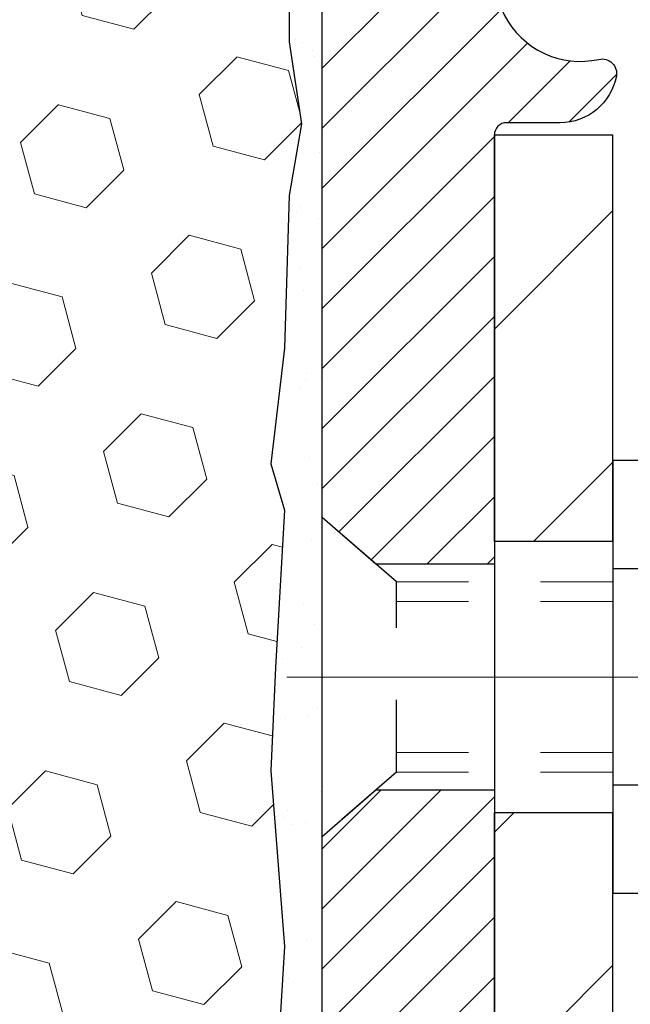
# Model space of a CAD drawing. Extents: x -7 to 3254, y -7 to 1977.
# Drawn here: x 19 to 20, y 18 to 19 of the extents above; entities that cross this region are included whole.
import ezdxf

# ---------------------------------------------------------------- set-up
doc = ezdxf.new("R2010")
doc.units = 0
doc.header["$LTSCALE"] = 5
doc.header["$MEASUREMENT"] = 0
doc.linetypes.add('CENTERX2', pattern=[4, 2.5, -0.5, 0.5, -0.5])
doc.linetypes.add('HIDDEN', pattern=[0.375, 0.25, -0.125])
for name, color, linetype, lineweight in [('CENTERLINE - L', 1, 'CENTERX2', 18), ('EPOXY ADHESIVE - H', 50, 'CONTINUOUS', 15), ('EPOXY ADHESIVE - L', 52, 'CONTINUOUS', 25), ('FOAM INSERT - H', 150, 'CONTINUOUS', 9), ('MIG FOOT - H', 251, 'CONTINUOUS', 20), ('MIG FOOT - L', 7, 'CONTINUOUS', 30), ('MIG RETAINER - H', 251, 'CONTINUOUS', 20), ('MIG RETAINER - L', 7, 'CONTINUOUS', 30), ('SCREW - L', 1, 'CONTINUOUS', 25), ('TEXT - 4', 241, 'CONTINUOUS', 25)]:
    doc.layers.add(name, color=color, linetype=linetype, lineweight=lineweight)
doc.layers.add('METAL11', color=7, linetype='CONTINUOUS')
doc.dimstyles.get("Standard").update_dxf_attribs({"dimtxt": 0.18, "dimasz": 0.18, "dimexe": 0.18, "dimexo": 0.0625, "dimgap": 0.09, "dimtad": 0, "dimtih": 1, "dimtoh": 1, "dimdec": 4, "dimzin": 0, "dimdsep": 46, "dimtxsty": 'Standard', "dimcen": 0.09, "dimadec": 0, "dimazin": 0, "dimtfac": 1, "dimtdec": 4, "dimtofl": 0, "dimtmove": 0, "dimatfit": 3, "dimfxl": 1, "dimtolj": 1, "dimtzin": 0, "dimarcsym": 0})

msp = doc.modelspace()

# ---------------------------------------------------------------- hatches: boundary and pattern name
at = {"layer": 'EPOXY ADHESIVE - H'}
h = msp.add_hatch(dxfattribs=at)
h.set_pattern_fill('AR-SAND', color=256, scale=0.06, style=0)
h.set_pattern_definition([(37.50000000000001, (-301.7071005082284, 135.9626117724048), (-0.003779601486576489, 0.1156094261407895), [0, -0.0912, 0, -0.102, 0, -0.0975]), (7.499999999999999, (-301.7071005082284, 135.9626117724048), (0.1061866023160636, 0.1693287639137844), [0, -0.04919999999999999, 0, -0.08220000000000001, 0, -0.0315]), (327.5, (-301.7809005082284, 135.9626117724048), (0.1868485117050897, 0.0003395432122178965), [0, -0.03, 0, -0.108, 0, -0.141]), (317.5, (-301.7809005082284, 135.9626117724048), (0.1803675962743376, 0.05266053389605496), [0, -0.015, 0, -0.07079999999999999, 0, -0.081])])
edge = h.paths.add_edge_path()
edge.add_line((19.44420998868713, 16.55575930276279), (19.48173216817003, 16.55575930029622))
edge.add_line((19.48173216817003, 16.55575930029622), (19.48172940563302, 17.64659314441603))
edge.add_line((19.48172940563302, 17.64659314441603), (19.24373092161096, 17.646593144416))
edge.add_line((19.24373092161096, 17.646593144416), (19.24373092161056, 19.68075955423735))
edge.add_arc((19.44049979763429, 19.8505474618924), 0.2598959871901035, 200.1382916807208, 220.7902489380515, ccw=False)
edge.add_line((19.19649271557626, 19.76106859252627), (19.19781055266583, 19.44739522951041))
edge.add_line((19.19781055266583, 19.44739522951041), (19.21478765324844, 19.33401209119411))
edge.add_line((19.21478765324844, 19.33401209119411), (19.19808408275037, 19.23506898577598))
edge.add_line((19.19808408275037, 19.23506898577598), (19.19167253756802, 19.02368911958202))
edge.add_line((19.19167253756802, 19.02368911958202), (19.17244154908883, 18.86355359782847))
edge.add_line((19.17244154908883, 18.86355359782847), (19.19167253756802, 18.79949983343541))
edge.add_line((19.19167253756802, 18.79949983343541), (19.17885309427118, 18.58171525726557))
edge.add_line((19.17885309427118, 18.58171525726557), (19.17244154908883, 18.43892280708742))
edge.add_line((19.17244154908883, 18.43892280708742), (19.19167253756802, 18.19551716946872))
edge.add_line((19.19167253756802, 18.19551716946872), (19.17885309427118, 17.99054201325107))
edge.add_line((19.17885309427118, 17.99054201325107), (19.19167253756802, 17.65105461827143))
edge.add_line((19.19167253756802, 17.65105461827143), (19.19167253756802, 17.57606249227929))
edge.add_line((19.19167253756802, 17.57606249227929), (19.38938032840412, 17.48502303448093))
edge.add_line((19.38938032840412, 17.48502303448093), (19.41491365111739, 17.21540178051463))
edge.add_line((19.41491365111739, 17.21540178051463), (19.41916920490308, 17.02787199203065))
edge.add_line((19.41916920490308, 17.02787199203065), (19.42768031247448, 16.84713655848962))
edge.add_line((19.42768031247448, 16.84713655848962), (19.45358962789174, 16.66215115807061))
edge.add_line((19.45358962789174, 16.66215115807061), (19.44420998868713, 16.55575930276279))
at = {"layer": 'FOAM INSERT - H'}
h = msp.add_hatch(dxfattribs=at)
h.set_pattern_fill('HEX', color=256, scale=0.590551181102362, angle=45, style=0)
h.set_pattern_definition([(45, (-299.2071005082284, 135.9626117724048), (-0.09040931629367041, 0.09040931629367042), [0.07381889763779526, -0.1476377952755905]), (165, (-299.2071005082284, 135.9626117724048), (-0.03309210650226577, -0.1235014227959361), [0.07381889763779526, -0.1476377952755905]), (105, (-299.154902665129, 136.0148096155042), (-0.1235014227959362, -0.03309210650226572), [0.07381889763779526, -0.1476377952755905])])
h.paths.add_polyline_path([(19.17885309427118, 18.58171525726557), (19.19167253756802, 18.79949983343541), (19.17244154908883, 18.86355359782847), (19.19167253756802, 19.02368911958202), (19.19808408275037, 19.23506898577598), (19.21478765324844, 19.33401209119411), (19.19781055266583, 19.44739522951041), (19.19649271557626, 19.76106859252614, -0.07061630252711563), (19.18123092161056, 19.83250379034622), (19.18123092161034, 20.05443453788297, -0.3419987130706969), (19.14607467162648, 20.00904801430723, -0.4678085754937695), (19.02913835582115, 20.09296293156147), (19.02513343183637, 20.14756318766024, 0.3181494964560627), (18.95163897811796, 20.23674441628722, 0.1823640095576838), (18.53362415374284, 20.19679508238116, 0.2104691006945368), (18.429770968924, 20.07346370687733, -0.7490683567197057), (18.24983373143994, 20.07346370687729, 0.2104691006851503), (18.14598054662747, 20.19679508237793, 0.2320575824470394), (17.62207653468846, 20.19679508237795, 0.210469100685508), (17.51822334987594, 20.07346370687708, -0.7490683567206129), (17.33828611239267, 20.07346370687709, 0.2104691006856542), (17.23443292758003, 20.19679508237805, 0.2320575824470726), (16.71052891564096, 20.1967950823778, 0.2104691006852606), (16.60667573082856, 20.07346370687705, -0.7490683567204498), (16.42673849334517, 20.07346370687709, 0.2104691006948219), (16.32288530852628, 20.19679508238106, 0.1790873328196744), (15.91216773333076, 20.23867890591464, 0.3216472484078734), (15.83744645039644, 20.14917244673391), (15.8333234873993, 20.09296293155236, -0.4678085753434691), (15.716387171625, 20.00904801427701, -0.3419987132081537), (15.68123092161056, 20.05443453786924), (15.68123092161056, 19.83250379034617, -0.162005855670963), (15.61873092161056, 19.6807595542373), (15.61873092161056, 18.89950955423747, 0.4142135623730951), (15.43123092161056, 18.71200955423747), (15.43123092161056, 18.39950955423747, 0.4142135623730951), (15.61873092161056, 18.21200955423747), (15.61873092161056, 16.55575955423701), (19.44420998868719, 16.55575930276277), (19.45358962789174, 16.66215115807061), (19.42768031247448, 16.84713655848962), (19.41916920490308, 17.02787199203065), (19.41491365111739, 17.21540178051463), (19.38938032840412, 17.48502303448093), (19.19167253756802, 17.57606249227929), (19.19167253756802, 17.65105461827143), (19.17885309427118, 17.99054201325107), (19.19167253756802, 18.19551716946872), (19.17244154908883, 18.43892280708742)])
at = {"layer": 'MIG FOOT - H'}
h = msp.add_hatch(dxfattribs=at)
h.set_pattern_fill('ANSI31', color=256, scale=1.9685, style=0)
h.set_pattern_definition([(45, (-929.9261209771032, -447.00690877782), (-0.1739924623457148, 0.1739924623457148), [])])
h.paths.add_polyline_path([(19.6457294056321, 19.31859314441594), (19.48172940563211, 19.31859314441594), (19.48172940563256, 18.75609314441594), (19.64572940563255, 18.75609314441594)])
edge = h.paths.add_edge_path()
edge.add_line((19.64572940563164, 18.38109314441594), (19.48172940563279, 18.38109314441594))
edge.add_line((19.48172940563279, 18.38109314441594), (19.48172940563245, 9.707263144416103))
edge.add_arc((19.83605940563257, 9.707263144416217), 0.3543300000001182, 180.0000000000092, 269.9999999999816)
edge.add_line((19.83605940563245, 9.352933144416212), (22.20047937463232, 9.352933144416212))
edge.add_line((22.20047937463232, 9.352933144416212), (22.2004793746321, 9.5169331444162))
edge.add_line((22.2004793746321, 9.5169331444162), (19.83605940563245, 9.5169331444162))
edge.add_arc((19.83605940563234, 9.707263144416103), 0.1903299999999604, 179.9999999999829, 270.0000000000342, ccw=False)
edge.add_line((19.64572940563244, 9.707263144416103), (19.64572940563164, 18.38109314441583))
h.paths.add_polyline_path([(23.16922940563234, 9.5169331444162), (22.63798243663223, 9.516933144415972), (22.63798243663211, 9.352933144415985), (23.16922940563234, 9.352933144416212)])
at = {"layer": 'MIG RETAINER - H'}
h = msp.add_hatch(dxfattribs=at)
h.set_pattern_fill('ANSI31', color=256, scale=0.47, style=0)
h.set_pattern_definition([(45, (-929.9261209771032, -417.7057650842642), (-0.04154252339470966, 0.04154252339470967), [])])
h.paths.add_polyline_path([(19.24372940563399, 17.64659314441603), (19.24372940563205, 18.34771005155032), (19.31802573991467, 18.41229486961099), (19.4817294056329, 18.41229486961099), (19.48172940563302, 17.64659314441603)])
edge = h.paths.add_edge_path()
edge.add_arc((20.02372940563089, 20.09559314441837), 0.07800000000003138, 270.000000000501, 360.0000000000418)
edge.add_line((20.10172940563098, 20.09559314441837), (20.10172940563064, 20.35859314441545))
edge.add_arc((20.12172940563084, 20.35859314441568), 0.02000000000020918, 90.00000000195422, 180.0000000006514, ccw=False)
edge.add_line((20.12172940563016, 20.37859314441577), (20.20872940563004, 20.37859314441759))
edge.add_arc((20.20872940563072, 20.34859314441762), 0.03000000000002956, 2.1719870346714742e-10, 90.0000000013028, ccw=False)
edge.add_line((20.23872940563069, 20.34859314441785), (20.23872940563137, 19.81359314441072))
edge.add_arc((20.08172940563145, 19.81359314441049), 0.1569999999999254, -90.00000000033191, 6.230038707144558e-11, ccw=False)
edge.add_line((20.08172940563054, 19.65659314441056), (19.91546909067324, 19.65659314441147))
edge.add_arc((19.91546909068393, 19.57785345937991), 0.07873968503150763, 90.00000000777618, 177.4144840053407)
edge.add_arc((19.72192663161775, 19.5865931444154), 0.114999999999426, 275.2124696741832, 357.41448399788595, ccw=False)
edge.add_arc((19.73055731694296, 19.49198600266202), 0.02000000000000517, 160.3257550186187, 275.2124696744299, ccw=False)
edge.add_arc((19.60051035051163, 19.53848361685031), 0.1181095275611714, 340.3257550185371, 642.6342225154141)
edge.add_arc((19.63071851067195, 19.40371823307912), 0.02000000000040289, -10.621520467928804, 102.63422251394002, ccw=False)
edge.add_arc((19.57272940563189, 19.41459314441708), 0.07899999999997757, 270.0000000008245, 349.3784795304081, ccw=False)
edge.add_line((19.57272940563303, 19.33559314441702), (19.49872940563182, 19.33559314441588))
edge.add_arc((19.49872940563205, 19.31859314441594), 0.01699999999999591, 90.00000000076633, 180)
edge.add_line((19.481729405632, 19.31859314441594), (19.48172940563256, 18.72489141922067))
edge.add_line((19.48172940563256, 18.72489141922067), (19.31802573991467, 18.72489141922067))
edge.add_line((19.31802573991467, 18.72489141922067), (19.24372940563205, 18.78947623728145))
edge.add_line((19.24372940563205, 18.78947623728156), (19.24372940563069, 20.34859314441512))
edge.add_arc((19.27372940563055, 20.34859314441512), 0.02999999999985903, 90.00000000043423, 180.0000000002171, ccw=False)
edge.add_line((19.27372940563032, 20.37859314441509), (19.33872940563049, 20.37859314441577))
edge.add_arc((19.33872940563072, 20.35859314441568), 0.01999999999998181, 0, 90.00000000065143, ccw=False)
edge.add_line((19.3587294056307, 20.35859314441568), (19.35872940563104, 20.09559314441428))
edge.add_arc((19.43672940563101, 20.09559314441428), 0.07799999999997453, 180.0000000000835, 270.0000000004176)
edge.add_line((19.43672940563158, 20.01759314441431), (19.4407294056316, 20.01759314441431))
edge.add_arc((19.44072940563115, 20.09559314441428), 0.07799999999986085, 270.000000000334, 360.0000000001671)
edge.add_line((19.51872940563101, 20.09559314441451), (19.51872940563067, 20.35859314441511))
edge.add_arc((19.53872940563065, 20.35859314441511), 0.01999999999998181, 90.00000000032571, 180, ccw=False)
edge.add_line((19.53872940563053, 20.37859314441509), (19.68017605368686, 20.378593144416))
edge.add_line((19.68017605368686, 20.378593144416), (19.68017605368686, 20.04769793819871))
edge.add_line((19.68017605368686, 20.04769793819882), (19.69946161608459, 20.02836733129691))
edge.add_line((19.69946161608459, 20.02836733129691), (19.69946161608459, 19.95122508171168))
edge.add_line((19.69946161608459, 19.95122508171168), (19.75731830327322, 19.91265395691873))
edge.add_line((19.75731830327322, 19.91265395691873), (19.81517499046186, 19.95122508171168))
edge.add_line((19.81517499046186, 19.95122508171168), (19.81517499046186, 20.02836733129691))
edge.add_line((19.81517499046186, 20.02836733129691), (19.83446055285867, 20.04765289369293))
edge.add_line((19.83446055285867, 20.04765289369304), (19.83446055285867, 20.37859314441612))
edge.add_line((19.83446055285867, 20.378593144416), (19.92172940563069, 20.37859314441623))
edge.add_arc((19.92172940563069, 20.35859314441625), 0.01999999999998181, 0, 90, ccw=False)
edge.add_line((19.94172940563067, 20.35859314441625), (19.94172940563101, 20.09559314441815))
edge.add_arc((20.0197294056311, 20.09559314441837), 0.07800000000008822, 180.000000000167, 270.000000000334)
edge.add_line((20.01972940563155, 20.01759314441829), (20.02372940563157, 20.01759314441829))

# ---------------------------------------------------------------- linework, layer by layer
at = {"layer": 'CENTERLINE - L', "ltscale": 0.3}
msp.add_line((20.19374885018613, 18.56859314441594), (19.19472593110606, 18.56859314441594), dxfattribs=at)
at = {"layer": 'EPOXY ADHESIVE - L'}
msp.add_lwpolyline([(19.48173216817003, 16.55575930029619), (19.48172940563302, 17.64659314441603), (19.24373092161096, 17.646593144416), (19.24373092161056, 19.68075955423735, -0.09035585911808025), (19.19649271557626, 19.76106859252627), (19.19781055266583, 19.44739522951041), (19.21478765324844, 19.33401209119411), (19.19808408275037, 19.23506898577598), (19.19167253756802, 19.02368911958202), (19.17244154908883, 18.86355359782847), (19.19167253756802, 18.79949983343541), (19.17885309427118, 18.58171525726557), (19.17244154908883, 18.43892280708742), (19.19167253756802, 18.19551716946872), (19.17885309427118, 17.99054201325107), (19.19167253756802, 17.65105461827143), (19.19167253756802, 17.57606249227929), (19.38938032840412, 17.48502303448093), (19.41491365111739, 17.21540178051463), (19.41916920490308, 17.02787199203065), (19.42768031247448, 16.84713655848962), (19.45358962789174, 16.66215115807061), (19.44420998868719, 16.55575930276277)], format="xyb", dxfattribs=at)
at = {"layer": 'METAL11'}
msp.add_line((19.6457294056321, 18.66731414584983), (19.6457294056321, 18.29231414584983), dxfattribs=at)
at = {"layer": 'MIG FOOT - L'}
for p, q in [((19.48172940563256, 18.75609314441594), (19.48172940563211, 19.31859314441606)), ((19.48172940563211, 19.31859314441594), (19.6457294056321, 19.31859314441594)), ((19.64572940563164, 18.75609314441594), (19.6457294056321, 19.31859314441606)), ((19.48172940563256, 18.75609314441594), (19.4817294056329, 18.38109314441594)), ((19.64572940563255, 18.75609314441594), (19.48172940563256, 18.75609314441594)), ((19.64572940563164, 18.75609314441594), (19.64572940563164, 18.38109314441594)), ((19.48172940563245, 9.707263144416103), (19.4817294056329, 18.38109314441594)), ((19.48172940563279, 18.38109314441594), (19.64572940563255, 18.38109314441594)), ((19.64572940563244, 9.707263144416103), (19.64572940563164, 18.38109314441594))]:
    msp.add_line(p, q, dxfattribs=at)
at = {"layer": 'MIG RETAINER - L'}
msp.add_line((19.24372940563262, 18.87812773584771), (19.24372940563262, 18.87812773584771), dxfattribs=at)
msp.add_lwpolyline([(19.836809562231, 19.5814054422671, -0.3748896829303737), (19.73237430332733, 19.47206870966129, -0.5479758845004098), (19.71172487739614, 19.49871944314366, 3.888295204768812), (19.62634398840817, 19.42323395891701, -0.5387583055402678), (19.65037583441494, 19.40003182245668, -0.3609021040651776), (19.57272940563303, 19.33559314441702), (19.49872940563182, 19.33559314441588, 0.414213562369066), (19.481729405632, 19.31859314441594), (19.48172940563256, 18.72489141922067), (19.31802573991467, 18.72489141922067), (19.24372940563205, 18.78947623728156), (19.24372940563069, 20.34859314441501, -0.4142135623706347)], format="xyb", dxfattribs=at)
msp.add_lwpolyline([(19.24372940563399, 17.64659314441603), (19.24372940563205, 18.34771005155032), (19.31802573991467, 18.41229486961099), (19.4817294056329, 18.41229486961099), (19.48172940563302, 17.64659314441603)], close=True, dxfattribs=at)
at = {"layer": 'SCREW - L'}
for p, q in [((19.88601972591039, 18.86830871208069), (19.64572940563164, 18.86830871208069)), ((19.64572940563164, 18.86830871208069), (19.64572940563164, 18.26888363971754)), ((19.88601972591039, 18.71845244398996), (19.64572940563164, 18.71845244398996)), ((19.88601972591039, 18.41873990780839), (19.64572940563164, 18.41873990780839)), ((19.88601972591039, 18.26888363971766), (19.64572940563164, 18.26888363971766))]:
    msp.add_line(p, q, dxfattribs=at)
at = {"layer": 'SCREW - L', "linetype": 'HIDDEN', "ltscale": 0.025}
for p, q in [((19.24372940563205, 18.34771005155032), (19.24372940563205, 18.78947623728156)), ((19.34629578503245, 18.70031664392211), (19.24372940563205, 18.78947623728156)), ((19.34630275967754, 18.43687570787601), (19.34629578503245, 18.70031664392211)), ((19.34630275967754, 18.43687570787601), (19.24372940563205, 18.34771005155032))]:
    msp.add_line(p, q, dxfattribs=at)
at = {"layer": 'SCREW - L', "linetype": 'HIDDEN', "lineweight": 5, "ltscale": 0.025}
for p, q in [((19.64572940563176, 18.70031664392233), (19.34629578503245, 18.70031664392222)), ((19.64572940563164, 18.67287487975072), (19.34629651155797, 18.67287487975084)), ((19.64572940563164, 18.4643174720474), (19.34630203315203, 18.4643174720474)), ((19.64572940563176, 18.43687570787613), (19.34630275967754, 18.43687570787601))]:
    msp.add_line(p, q, dxfattribs=at)

# ---------------------------------------------------------------- leaders
at = {"layer": 'TEXT - 4'}
msp.add_leader([(15.47255994185898, 19.07728963399228), (19.88958724782992, 28.94858275303238), (20.07615642084443, 28.94858275303238)], dimstyle='Standard', override={"dimasz": 0.3}, dxfattribs=at)

doc.saveas('drawing.dxf')
